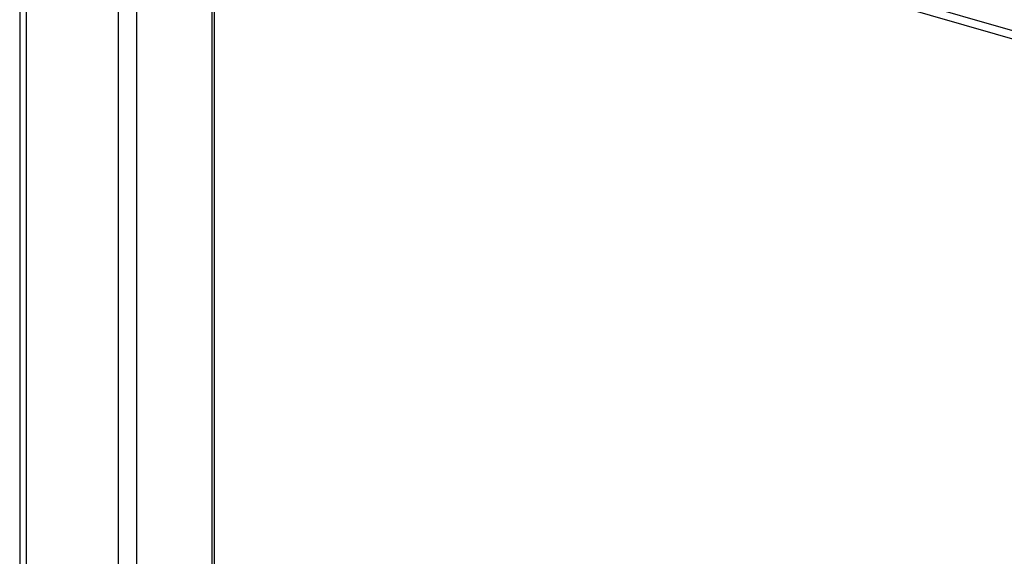
# Model space of a CAD drawing. Units: millimetres. Extents: x 15 to 1730, y -592 to 916.
# Drawn here: x 1257 to 1479, y 302 to 423 of the extents above; entities that cross this region are included whole.
import ezdxf

# ---------------------------------------------------------------- set-up
doc = ezdxf.new("R2010")
doc.units = ezdxf.units.MM
doc.header["$LTSCALE"] = 46.255
doc.layers.add('PR000_002_08_new_view_4_BL118', color=7, linetype='CONTINUOUS')
doc.layers.add('SP980_123_00_new_view_4_BL124', color=7, linetype='CONTINUOUS')

# ---------------------------------------------------------------- blocks, each defined once
blk = doc.blocks.new('PR000_002_08_NEW_VIEW_4_BL118', base_point=(1278.9, 412.52))
at = {"layer": 'PR000_002_08_new_view_4_BL118', "color": 3, "linetype": 'Continuous'}
for p, q in [((1257.01, 866.88), (1257.01, -51.11)), ((1300.8, 474.72), (1300.8, 248.09))]:
    blk.add_line(p, q, dxfattribs=at)
at = {"layer": 'PR000_002_08_new_view_4_BL118', "color": 9, "linetype": 'Continuous'}
for p, q in [((1258.51, -52.41), (1258.51, 865.58)), ((1279.3, -58.41), (1279.3, 528.67)), ((1300.39, 248.21), (1300.39, 474.72)), ((1283.39, 421.6), (1283.39, 437.62)), ((1283.39, 421.45), (1283.39, 421.6)), ((1283.39, 420.8), (1283.39, 421.45)), ((1283.39, 404.78), (1283.39, 420.8)), ((1283.39, 404.62), (1283.39, 404.78)), ((1283.39, 403.97), (1283.39, 404.62)), ((1283.39, 387.95), (1283.39, 403.97)), ((1283.39, 387.79), (1283.39, 387.95)), ((1283.39, 387.14), (1283.39, 387.79)), ((1283.39, 240.52), (1283.39, 387.14))]:
    blk.add_line(p, q, dxfattribs=at)
blk = doc.blocks.new('SP980_123_00_NEW_VIEW_4_BL124', base_point=(1512.68, 530.55))
at = {"layer": 'SP980_123_00_new_view_4_BL124', "color": 9, "linetype": 'Continuous'}
blk.add_line((1649.82, 371.57), (1310.02, 469.66), dxfattribs=at)
at = {"layer": 'SP980_123_00_new_view_4_BL124', "color": 7, "linetype": 'Continuous'}
blk.add_line((1650.71, 369.45), (1310.91, 467.54), dxfattribs=at)

msp = doc.modelspace()

# ---------------------------------------------------------------- block references
at = {"layer": 'PR000_002_08_new_view_4_BL118'}
msp.add_blockref('PR000_002_08_NEW_VIEW_4_BL118', (1278.9, 412.52), dxfattribs=at)
at = {"layer": 'SP980_123_00_new_view_4_BL124'}
msp.add_blockref('SP980_123_00_NEW_VIEW_4_BL124', (1512.68, 530.55), dxfattribs=at)

doc.saveas('drawing.dxf')
